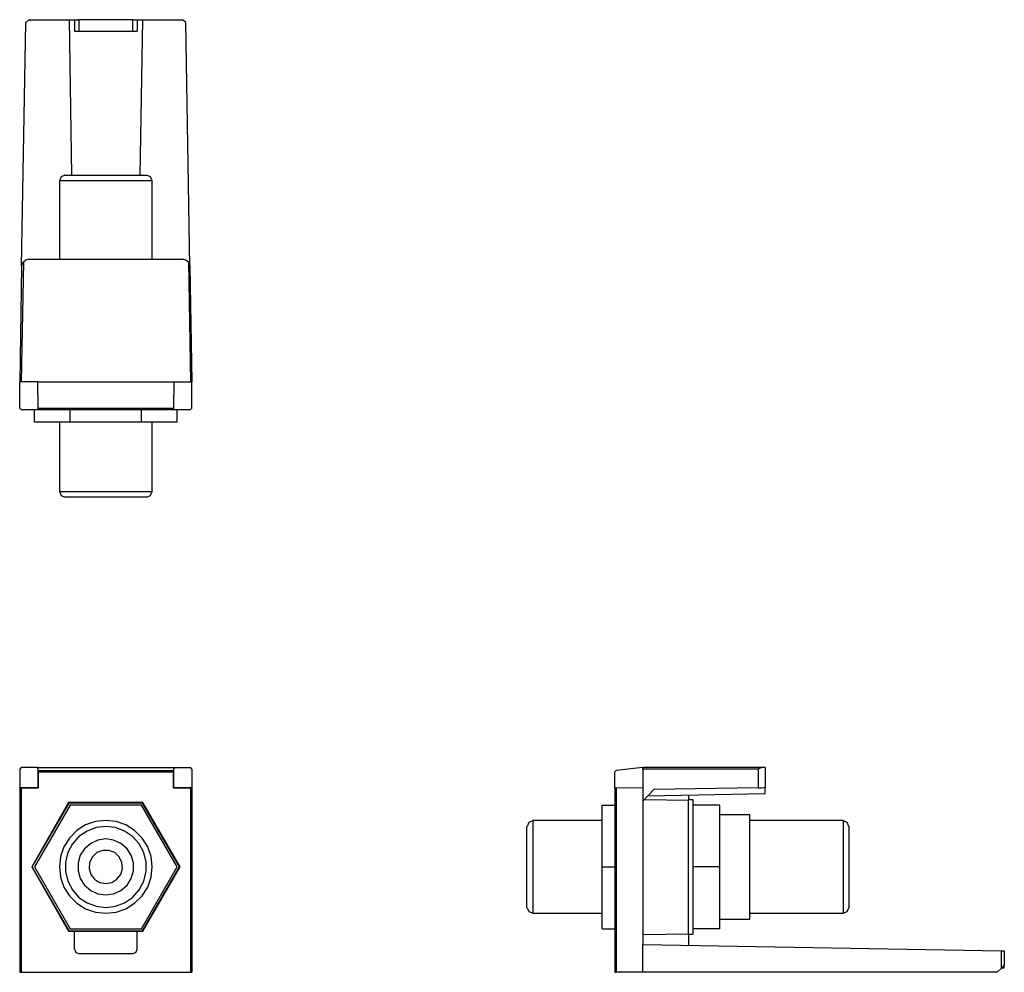
# Model space of a CAD drawing. Extents: x 8.41 to 11.88, y 3.78 to 7.14.
import ezdxf

# ---------------------------------------------------------------- set-up
doc = ezdxf.new("R2010")
doc.units = 0
doc.layers.add('3', color=3, linetype='CONTINUOUS')

msp = doc.modelspace()

# ---------------------------------------------------------------- linework, layer by layer
at = {"layer": '3'}
for p, q in [((8.4154, 6.2687), (8.4301, 7.127)), ((8.4301, 7.127), (8.4409, 7.1368)), ((8.4409, 7.1368), (8.5827, 7.1368)), ((8.5827, 7.1368), (8.5915, 6.5896)), ((8.5827, 7.1368), (8.6014, 7.1368)), ((8.6014, 7.1368), (8.6014, 7.0965)), ((8.6014, 7.1368), (8.6063, 7.1368)), ((8.6063, 7.1368), (8.6171, 7.1368)), ((8.8071, 7.1368), (8.6171, 7.1368)), ((8.6171, 7.1368), (8.6171, 7.0965)), ((8.8071, 7.0965), (8.8071, 7.1368)), ((8.8071, 7.1368), (8.8169, 7.1368)), ((8.8169, 7.1368), (8.8219, 7.1368)), ((8.8219, 7.1368), (8.8219, 7.0965)), ((8.8219, 7.1368), (8.8415, 7.1368)), ((8.8415, 7.1368), (8.8317, 6.5896)), ((8.8415, 7.1368), (8.9823, 7.1368)), ((8.9931, 7.127), (8.9823, 7.1368)), ((9.0079, 6.2687), (8.9931, 7.127)), ((8.6014, 7.0965), (8.8219, 7.0965)), ((8.5679, 6.5896), (8.5541, 6.5837)), ((8.5679, 6.5896), (8.5728, 6.5896)), ((8.5728, 6.5896), (8.5846, 6.5896)), ((8.5846, 6.5896), (8.6043, 6.5896)), ((8.6043, 6.5896), (8.6299, 6.5896)), ((8.6299, 6.5896), (8.6604, 6.5896)), ((8.6604, 6.5896), (8.6949, 6.5896)), ((8.6949, 6.5896), (8.7293, 6.5896)), ((8.7293, 6.5896), (8.7628, 6.5896)), ((8.7628, 6.5896), (8.7933, 6.5896)), ((8.7933, 6.5896), (8.8189, 6.5896)), ((8.8189, 6.5896), (8.8386, 6.5896)), ((8.8386, 6.5896), (8.8514, 6.5896)), ((8.8514, 6.5896), (8.8553, 6.5896)), ((8.8691, 6.5837), (8.8553, 6.5896)), ((8.5541, 6.5837), (8.5482, 6.5699)), ((8.5482, 6.5699), (8.5482, 6.2933)), ((8.5522, 6.5699), (8.5482, 6.5699)), ((8.564, 6.5699), (8.5522, 6.5699)), ((8.5837, 6.5699), (8.564, 6.5699)), ((8.6102, 6.5699), (8.5837, 6.5699)), ((8.6407, 6.5699), (8.6102, 6.5699)), ((8.6752, 6.5699), (8.6407, 6.5699)), ((8.7116, 6.5699), (8.6752, 6.5699)), ((8.748, 6.5699), (8.7116, 6.5699)), ((8.7825, 6.5699), (8.748, 6.5699)), ((8.814, 6.5699), (8.7825, 6.5699)), ((8.8396, 6.5699), (8.814, 6.5699)), ((8.8593, 6.5699), (8.8396, 6.5699)), ((8.8711, 6.5699), (8.8593, 6.5699)), ((8.875, 6.5699), (8.8691, 6.5837)), ((8.875, 6.5699), (8.8711, 6.5699)), ((8.875, 6.2933), (8.875, 6.5699)), ((8.4213, 6.2835), (8.4134, 5.8622)), ((8.4183, 6.2795), (8.4163, 6.2736)), ((8.4213, 6.2835), (8.4183, 6.2795)), ((8.4301, 6.2904), (8.4213, 6.2835)), ((8.4409, 6.2933), (8.4301, 6.2904)), ((8.4409, 6.2933), (8.9833, 6.2933)), ((8.9941, 6.2904), (8.9833, 6.2933)), ((9.003, 6.2835), (8.9941, 6.2904)), ((9.003, 6.2835), (9.0098, 5.8622)), ((9.003, 6.2835), (9.0069, 6.2756)), ((8.4154, 6.2687), (8.4085, 5.8622)), ((8.4163, 6.2736), (8.4154, 6.2687)), ((9.0069, 6.2756), (9.0079, 6.2687)), ((9.0079, 6.2687), (9.0148, 5.8622)), ((8.4085, 5.7697), (8.4085, 5.8622)), ((8.4134, 5.8622), (8.4085, 5.8622)), ((8.4724, 5.8622), (8.4134, 5.8622)), ((8.4734, 5.7697), (8.4724, 5.8622)), ((8.4724, 5.8622), (8.9518, 5.8622)), ((8.9518, 5.8622), (8.9498, 5.7697)), ((8.9518, 5.8622), (9.0098, 5.8622)), ((9.0148, 5.8622), (9.0098, 5.8622)), ((9.0148, 5.7697), (9.0148, 5.8622)), ((8.4085, 5.7697), (8.4134, 5.7648)), ((8.4134, 5.7648), (8.4734, 5.7648)), ((8.4606, 5.7205), (8.4606, 5.7648)), ((8.4734, 5.7697), (8.9498, 5.7697)), ((8.4734, 5.7648), (8.4734, 5.7697)), ((8.4734, 5.7648), (8.9498, 5.7648)), ((8.5866, 5.7205), (8.5866, 5.7648)), ((8.8376, 5.7205), (8.8376, 5.7648)), ((8.9498, 5.7697), (8.9498, 5.7648)), ((8.9498, 5.7648), (9.0098, 5.7648)), ((8.9626, 5.7205), (8.9626, 5.7648)), ((9.0098, 5.7648), (9.0148, 5.7697)), ((8.5866, 5.7205), (8.4606, 5.7205)), ((8.5482, 5.7205), (8.5482, 5.4754)), ((8.8376, 5.7205), (8.5866, 5.7205)), ((8.9626, 5.7205), (8.8376, 5.7205)), ((8.875, 5.4754), (8.875, 5.7205)), ((8.5482, 5.4754), (8.5541, 5.4616)), ((8.5482, 5.4754), (8.5522, 5.4754)), ((8.5522, 5.4754), (8.564, 5.4754)), ((8.5541, 5.4616), (8.5679, 5.4557)), ((8.564, 5.4754), (8.5837, 5.4754)), ((8.5728, 5.4557), (8.5679, 5.4557)), ((8.5876, 5.4557), (8.5728, 5.4557)), ((8.5837, 5.4754), (8.6102, 5.4754)), ((8.6102, 5.4557), (8.5876, 5.4557)), ((8.6102, 5.4754), (8.6407, 5.4754)), ((8.6398, 5.4557), (8.6102, 5.4557)), ((8.6742, 5.4557), (8.6398, 5.4557)), ((8.6407, 5.4754), (8.6752, 5.4754)), ((8.7116, 5.4557), (8.6742, 5.4557)), ((8.6752, 5.4754), (8.7116, 5.4754)), ((8.7116, 5.4754), (8.748, 5.4754)), ((8.749, 5.4557), (8.7116, 5.4557)), ((8.748, 5.4754), (8.7825, 5.4754)), ((8.7835, 5.4557), (8.749, 5.4557)), ((8.7825, 5.4754), (8.814, 5.4754)), ((8.813, 5.4557), (8.7835, 5.4557)), ((8.8356, 5.4557), (8.813, 5.4557)), ((8.814, 5.4754), (8.8396, 5.4754)), ((8.8504, 5.4557), (8.8356, 5.4557)), ((8.8396, 5.4754), (8.8593, 5.4754)), ((8.8553, 5.4557), (8.8504, 5.4557)), ((8.8553, 5.4557), (8.8691, 5.4616)), ((8.8593, 5.4754), (8.8711, 5.4754)), ((8.8691, 5.4616), (8.875, 5.4754)), ((8.8711, 5.4754), (8.875, 5.4754)), ((8.4134, 4.5039), (8.4085, 4.499)), ((8.4085, 4.499), (8.4085, 4.4341)), ((8.4724, 4.5039), (8.4134, 4.5039)), ((8.4724, 4.5039), (8.4724, 4.4341)), ((8.4734, 4.4941), (8.4724, 4.5039)), ((8.4724, 4.5039), (8.9518, 4.5039)), ((8.4734, 4.4941), (8.9498, 4.4941)), ((8.4734, 4.4892), (8.4734, 4.4941)), ((8.4734, 4.4892), (8.4734, 4.4331)), ((8.4734, 4.4892), (8.9498, 4.4892)), ((8.9518, 4.5039), (8.9498, 4.4941)), ((8.9498, 4.4941), (8.9498, 4.4892)), ((8.9498, 4.4331), (8.9498, 4.4892)), ((8.9518, 4.4341), (8.9518, 4.5039)), ((8.9518, 4.5039), (9.0098, 4.5039)), ((9.0148, 4.499), (9.0098, 4.5039)), ((9.0148, 4.499), (9.0148, 4.4341)), ((10.5089, 4.4941), (10.5039, 4.4892)), ((10.5039, 4.4331), (10.5039, 4.4892)), ((10.6024, 4.5039), (10.5089, 4.4941)), ((10.6024, 4.499), (10.6024, 4.5039)), ((11.0236, 4.5039), (10.6024, 4.5039)), ((10.6024, 4.499), (10.6024, 4.4341)), ((11.0089, 4.499), (10.6024, 4.499)), ((11.0157, 4.502), (11.0089, 4.499)), ((11.0089, 4.499), (11.0089, 4.4331)), ((11.0236, 4.5039), (11.0157, 4.502)), ((11.0305, 4.5039), (11.0236, 4.5039)), ((11.0335, 4.5039), (11.0305, 4.5039)), ((11.0335, 4.5039), (11.0335, 4.4341)), ((8.4085, 4.4341), (8.4724, 4.4341)), ((8.4085, 4.4331), (8.4085, 4.4341)), ((8.4085, 4.4331), (8.4085, 3.7835)), ((8.4085, 4.4331), (8.4134, 4.4331)), ((8.4134, 4.4331), (8.4134, 3.7835)), ((8.4134, 4.4331), (8.4734, 4.4331)), ((8.4734, 4.4331), (8.4724, 4.4341)), ((8.9518, 4.4341), (8.9498, 4.4331)), ((8.9498, 4.4331), (9.0098, 4.4331)), ((8.9518, 4.4341), (9.0148, 4.4341)), ((9.0098, 4.4331), (9.0098, 3.7835)), ((9.0098, 4.4331), (9.0148, 4.4331)), ((9.0148, 4.4331), (9.0148, 4.4341)), ((9.0148, 4.4331), (9.0148, 3.7835)), ((10.5039, 4.4331), (10.5039, 3.7835)), ((10.5039, 4.4331), (10.5089, 4.4331)), ((10.5089, 4.4331), (10.6024, 4.4341)), ((10.5089, 4.4331), (10.5089, 3.7835)), ((10.6024, 4.4341), (10.6024, 4.3858)), ((10.6024, 4.3858), (10.6417, 4.4272)), ((10.6201, 4.4045), (11.0335, 4.4124)), ((11.0089, 4.4331), (10.6417, 4.4272)), ((10.7638, 4.4075), (10.7638, 4.3898)), ((11.0089, 4.4331), (11.0207, 4.4331)), ((11.0207, 4.4331), (11.0295, 4.4341)), ((11.0295, 4.4341), (11.0335, 4.4341)), ((11.0335, 4.4173), (11.0335, 4.4341)), ((11.0335, 4.4124), (11.0335, 4.4173)), ((8.5807, 4.3809), (8.4508, 4.1545)), ((8.5817, 4.3789), (8.4518, 4.1545)), ((8.5866, 4.372), (8.4606, 4.1545)), ((8.8425, 4.3809), (8.5807, 4.3809)), ((8.5817, 4.3789), (8.5807, 4.3809)), ((8.8415, 4.3789), (8.5817, 4.3789)), ((8.8376, 4.372), (8.5866, 4.372)), ((8.9626, 4.1545), (8.8376, 4.372)), ((8.8415, 4.3789), (8.8425, 4.3809)), ((8.9715, 4.1545), (8.8415, 4.3789)), ((8.9734, 4.1545), (8.8425, 4.3809)), ((10.4596, 4.372), (10.5039, 4.372)), ((10.4596, 4.1545), (10.4596, 4.372)), ((10.6024, 4.3858), (10.6024, 3.8819)), ((10.6073, 4.3917), (10.7638, 4.3898)), ((10.7805, 4.3907), (10.7638, 4.3907)), ((10.7638, 4.3652), (10.7638, 4.3898)), ((10.7805, 4.3858), (10.7805, 4.3907)), ((10.7805, 4.372), (10.7805, 4.3858)), ((10.874, 4.372), (10.7805, 4.372)), ((10.7805, 4.3435), (10.7805, 4.372)), ((10.874, 4.1545), (10.874, 4.372)), ((10.7638, 4.3327), (10.7638, 4.3652)), ((10.7805, 4.311), (10.7805, 4.3435)), ((10.9793, 4.3376), (10.874, 4.3376)), ((10.9793, 4.3337), (10.9793, 4.3376)), ((8.6407, 4.3022), (8.6102, 4.2825)), ((8.6752, 4.314), (8.6407, 4.3022)), ((8.7116, 4.3179), (8.6752, 4.314)), ((8.748, 4.314), (8.7116, 4.3179)), ((8.7825, 4.3022), (8.748, 4.314)), ((8.813, 4.2825), (8.7825, 4.3022)), ((10.2018, 4.311), (10.1959, 4.2972)), ((10.2156, 4.3169), (10.2018, 4.311)), ((10.4596, 4.3179), (10.2156, 4.3179)), ((10.2156, 4.3179), (10.2156, 4.314)), ((10.2156, 4.314), (10.2156, 4.3012)), ((10.2156, 4.3012), (10.2156, 4.2825)), ((10.7638, 4.2943), (10.7638, 4.3327)), ((10.7805, 4.2726), (10.7805, 4.311)), ((10.9793, 4.3219), (10.9793, 4.3337)), ((10.9793, 4.3031), (10.9793, 4.3219)), ((11.3091, 4.3179), (10.9793, 4.3179)), ((10.9793, 4.2776), (10.9793, 4.3031)), ((11.3091, 4.314), (11.3091, 4.3179)), ((11.3228, 4.311), (11.3091, 4.3169)), ((11.3091, 4.3012), (11.3091, 4.314)), ((11.3091, 4.2825), (11.3091, 4.3012)), ((11.3287, 4.2972), (11.3228, 4.311)), ((8.6102, 4.2825), (8.5837, 4.2559)), ((8.6457, 4.2805), (8.6171, 4.2618)), ((8.6772, 4.2933), (8.6457, 4.2805)), ((8.7116, 4.2972), (8.6772, 4.2933)), ((8.7461, 4.2933), (8.7116, 4.2972)), ((8.7776, 4.2805), (8.7461, 4.2933)), ((8.8061, 4.2618), (8.7776, 4.2805)), ((8.8396, 4.2559), (8.813, 4.2825)), ((10.1949, 4.2933), (10.1949, 4.2972)), ((10.1949, 4.2815), (10.1949, 4.2933)), ((10.1949, 4.2618), (10.1949, 4.2815)), ((10.2156, 4.2825), (10.2156, 4.2559)), ((10.7638, 4.25), (10.7638, 4.2943)), ((10.7805, 4.2283), (10.7805, 4.2726)), ((10.9793, 4.2461), (10.9793, 4.2776)), ((11.3091, 4.2559), (11.3091, 4.2825)), ((11.3287, 4.2972), (11.3287, 4.2933)), ((11.3287, 4.2933), (11.3287, 4.2815)), ((11.3287, 4.2815), (11.3287, 4.2618)), ((8.5837, 4.2559), (8.564, 4.2254)), ((8.5945, 4.2352), (8.5778, 4.2047)), ((8.6171, 4.2618), (8.5945, 4.2352)), ((8.6585, 4.2372), (8.6368, 4.2185)), ((8.6841, 4.249), (8.6585, 4.2372)), ((8.7116, 4.253), (8.6841, 4.249)), ((8.7392, 4.249), (8.7116, 4.253)), ((8.7648, 4.2372), (8.7392, 4.249)), ((8.7864, 4.2185), (8.7648, 4.2372)), ((8.8287, 4.2352), (8.8061, 4.2618)), ((8.8455, 4.2047), (8.8287, 4.2352)), ((8.8593, 4.2254), (8.8396, 4.2559)), ((10.1949, 4.2352), (10.1949, 4.2618)), ((10.1949, 4.2047), (10.1949, 4.2352)), ((10.2156, 4.2559), (10.2156, 4.2254)), ((10.7638, 4.2028), (10.7638, 4.25)), ((10.9793, 4.2106), (10.9793, 4.2461)), ((11.3091, 4.2254), (11.3091, 4.2559)), ((11.3287, 4.2618), (11.3287, 4.2352)), ((11.3287, 4.2352), (11.3287, 4.2047)), ((8.564, 4.2254), (8.5522, 4.1909)), ((8.5778, 4.2047), (8.5699, 4.1713)), ((8.622, 4.1959), (8.6142, 4.1683)), ((8.6368, 4.2185), (8.622, 4.1959)), ((8.6801, 4.2047), (8.6644, 4.19)), ((8.7008, 4.2126), (8.6801, 4.2047)), ((8.7224, 4.2126), (8.7008, 4.2126)), ((8.7431, 4.2047), (8.7224, 4.2126)), ((8.7589, 4.19), (8.7431, 4.2047)), ((8.8012, 4.1959), (8.7864, 4.2185)), ((8.8091, 4.1683), (8.8012, 4.1959)), ((8.8533, 4.1713), (8.8455, 4.2047)), ((8.8711, 4.1909), (8.8593, 4.2254)), ((10.1949, 4.1713), (10.1949, 4.2047)), ((10.2156, 4.2254), (10.2156, 4.1909)), ((10.7638, 4.1545), (10.7638, 4.2028)), ((10.7805, 4.1821), (10.7805, 4.2283)), ((10.9793, 4.1732), (10.9793, 4.2106)), ((11.3091, 4.1909), (11.3091, 4.2254)), ((11.3287, 4.2047), (11.3287, 4.1713)), ((8.5522, 4.1909), (8.5482, 4.1545)), ((8.5699, 4.1713), (8.5699, 4.1378)), ((8.6142, 4.1683), (8.6142, 4.1407)), ((8.6545, 4.1703), (8.6526, 4.1486)), ((8.6644, 4.19), (8.6545, 4.1703)), ((8.7687, 4.1703), (8.7589, 4.19)), ((8.7707, 4.1486), (8.7687, 4.1703)), ((8.8091, 4.1407), (8.8091, 4.1683)), ((8.8533, 4.1378), (8.8533, 4.1713)), ((8.875, 4.1545), (8.8711, 4.1909)), ((10.1949, 4.1368), (10.1949, 4.1713)), ((10.2156, 4.1909), (10.2156, 4.1545)), ((10.7805, 4.1545), (10.7805, 4.1821)), ((10.9793, 4.1348), (10.9793, 4.1732)), ((11.3091, 4.1545), (11.3091, 4.1909)), ((11.3287, 4.1713), (11.3287, 4.1368)), ((8.4508, 4.1545), (8.4518, 4.1545)), ((8.4508, 4.1545), (8.5807, 3.9281)), ((8.4518, 4.1545), (8.5817, 3.9291)), ((8.4606, 4.1545), (8.5866, 3.937)), ((8.5482, 4.1545), (8.5522, 4.1181)), ((8.5699, 4.1378), (8.5778, 4.1043)), ((8.6142, 4.1407), (8.622, 4.1132)), ((8.6526, 4.1486), (8.6585, 4.128)), ((8.6585, 4.128), (8.6722, 4.1112)), ((8.751, 4.1112), (8.7648, 4.128)), ((8.7648, 4.128), (8.7707, 4.1486)), ((8.8012, 4.1132), (8.8091, 4.1407)), ((8.8376, 3.937), (8.9626, 4.1545)), ((8.8415, 3.9291), (8.9715, 4.1545)), ((8.8425, 3.9281), (8.9734, 4.1545)), ((8.8455, 4.1043), (8.8533, 4.1378)), ((8.8711, 4.1181), (8.875, 4.1545)), ((8.9715, 4.1545), (8.9734, 4.1545)), ((10.1949, 4.1033), (10.1949, 4.1368)), ((10.2156, 4.1545), (10.2156, 4.1181)), ((10.4596, 4.1545), (10.5039, 4.1545)), ((10.4596, 3.937), (10.4596, 4.1545)), ((10.7638, 4.1053), (10.7638, 4.1545)), ((10.874, 4.1545), (10.7805, 4.1545)), ((10.7805, 4.126), (10.7805, 4.1545)), ((10.874, 3.937), (10.874, 4.1545)), ((10.9793, 4.0974), (10.9793, 4.1348)), ((11.3091, 4.1181), (11.3091, 4.1545)), ((11.3287, 4.1368), (11.3287, 4.1033)), ((8.5522, 4.1181), (8.564, 4.0837)), ((8.5778, 4.1043), (8.5945, 4.0738)), ((8.622, 4.1132), (8.6368, 4.0906)), ((8.6722, 4.1112), (8.69, 4.0994)), ((8.69, 4.0994), (8.7116, 4.0955)), ((8.7116, 4.0955), (8.7333, 4.0994)), ((8.7333, 4.0994), (8.751, 4.1112)), ((8.7864, 4.0906), (8.8012, 4.1132)), ((8.8287, 4.0738), (8.8455, 4.1043)), ((8.8593, 4.0837), (8.8711, 4.1181)), ((10.1949, 4.0728), (10.1949, 4.1033)), ((10.2156, 4.1181), (10.2156, 4.0837)), ((10.7638, 4.0581), (10.7638, 4.1053)), ((10.7805, 4.0797), (10.7805, 4.126)), ((10.9793, 4.062), (10.9793, 4.0974)), ((11.3091, 4.0837), (11.3091, 4.1181)), ((11.3287, 4.1033), (11.3287, 4.0728)), ((8.564, 4.0837), (8.5837, 4.0531)), ((8.5945, 4.0738), (8.6171, 4.0472)), ((8.6368, 4.0906), (8.6585, 4.0719)), ((8.6585, 4.0719), (8.6841, 4.06)), ((8.6841, 4.06), (8.7116, 4.0561)), ((8.7116, 4.0561), (8.7392, 4.06)), ((8.7392, 4.06), (8.7648, 4.0719)), ((8.7648, 4.0719), (8.7864, 4.0906)), ((8.8061, 4.0472), (8.8287, 4.0738)), ((8.8396, 4.0531), (8.8593, 4.0837)), ((10.1949, 4.0472), (10.1949, 4.0728)), ((10.2156, 4.0837), (10.2156, 4.0522)), ((10.7638, 4.0148), (10.7638, 4.0581)), ((10.7805, 4.0364), (10.7805, 4.0797)), ((10.9793, 4.0315), (10.9793, 4.062)), ((11.3091, 4.0522), (11.3091, 4.0837)), ((11.3287, 4.0728), (11.3287, 4.0472)), ((8.5837, 4.0531), (8.6102, 4.0266)), ((8.6102, 4.0266), (8.6407, 4.0069)), ((8.6171, 4.0472), (8.6457, 4.0285)), ((8.6457, 4.0285), (8.6772, 4.0157)), ((8.7461, 4.0157), (8.7776, 4.0285)), ((8.7776, 4.0285), (8.8061, 4.0472)), ((8.7825, 4.0069), (8.813, 4.0266)), ((8.813, 4.0266), (8.8396, 4.0531)), ((10.1949, 4.0276), (10.1949, 4.0472)), ((10.1949, 4.0148), (10.1949, 4.0276)), ((10.2156, 4.0522), (10.2156, 4.0266)), ((10.2156, 4.0266), (10.2156, 4.0069)), ((10.7805, 3.997), (10.7805, 4.0364)), ((10.9793, 4.0059), (10.9793, 4.0315)), ((11.3091, 4.0266), (11.3091, 4.0522)), ((11.3091, 4.0069), (11.3091, 4.0266)), ((11.3287, 4.0472), (11.3287, 4.0276)), ((11.3287, 4.0276), (11.3287, 4.0148)), ((8.6407, 4.0069), (8.6752, 3.9951)), ((8.6752, 3.9951), (8.7116, 3.9911)), ((8.6772, 4.0157), (8.7116, 4.0118)), ((8.7116, 4.0118), (8.7461, 4.0157)), ((8.7116, 3.9911), (8.748, 3.9951)), ((8.748, 3.9951), (8.7825, 4.0069)), ((10.1949, 4.0108), (10.1949, 4.0148)), ((10.1959, 4.0108), (10.2018, 3.997)), ((10.2018, 3.997), (10.2156, 3.9911)), ((10.2156, 4.0069), (10.2156, 3.9951)), ((10.2156, 3.9951), (10.2156, 3.9911)), ((10.2156, 3.9911), (10.4596, 3.9911)), ((10.7638, 3.9754), (10.7638, 4.0148)), ((10.7805, 3.9646), (10.7805, 3.997)), ((10.9793, 3.9862), (10.9793, 4.0059)), ((10.9793, 3.9911), (11.3091, 3.9911)), ((11.3091, 3.9951), (11.3091, 4.0069)), ((11.3091, 3.9911), (11.3228, 3.997)), ((11.3091, 3.9911), (11.3091, 3.9951)), ((11.3228, 3.997), (11.3287, 4.0108)), ((11.3287, 4.0148), (11.3287, 4.0108)), ((10.7638, 3.9439), (10.7638, 3.9754)), ((10.7805, 3.937), (10.7805, 3.9646)), ((10.874, 3.9705), (10.9793, 3.9705)), ((10.9793, 3.9744), (10.9793, 3.9862)), ((10.9793, 3.9705), (10.9793, 3.9744)), ((8.5817, 3.9291), (8.5807, 3.9281)), ((8.5807, 3.9281), (8.6014, 3.9281)), ((8.5817, 3.9291), (8.8415, 3.9291)), ((8.5866, 3.937), (8.8376, 3.937)), ((8.6014, 3.8642), (8.6014, 3.9281)), ((8.6014, 3.9281), (8.8219, 3.9281)), ((8.8219, 3.8642), (8.8219, 3.9281)), ((8.8219, 3.9281), (8.8425, 3.9281)), ((8.8415, 3.9291), (8.8425, 3.9281)), ((10.4596, 3.937), (10.5039, 3.937)), ((10.6024, 3.9163), (10.7638, 3.9183)), ((10.7638, 3.9183), (10.7638, 3.9439)), ((10.7638, 3.9183), (10.7638, 3.8789)), ((10.874, 3.937), (10.7805, 3.937)), ((10.7805, 3.9222), (10.7805, 3.937)), ((10.7805, 3.9173), (10.7805, 3.9222)), ((10.7638, 3.9173), (10.7805, 3.9173)), ((8.6024, 3.8642), (8.6063, 3.8533)), ((8.6063, 3.8533), (8.6171, 3.8494)), ((8.8071, 3.8494), (8.8179, 3.8533)), ((8.8179, 3.8533), (8.8219, 3.8642)), ((10.6024, 3.7835), (10.6024, 3.8819)), ((10.6024, 3.8819), (11.8661, 3.8593)), ((11.8661, 3.7982), (11.8661, 3.8593)), ((11.8661, 3.8593), (11.876, 3.8593)), ((11.876, 3.8593), (11.876, 3.8091)), ((8.8071, 3.8484), (8.6171, 3.8484)), ((8.4085, 3.7835), (8.4094, 3.7835)), ((8.4094, 3.7835), (8.4134, 3.7835)), ((8.4134, 3.7835), (9.0098, 3.7835)), ((9.0098, 3.7835), (9.0138, 3.7835)), ((9.0138, 3.7835), (9.0148, 3.7835)), ((10.5039, 3.7835), (10.5059, 3.7835)), ((10.5059, 3.7835), (10.5089, 3.7835)), ((10.6024, 3.7835), (10.5089, 3.7835)), ((11.8514, 3.7835), (10.6024, 3.7835)), ((11.8514, 3.7835), (11.8661, 3.7982)), ((11.876, 3.8091), (11.8661, 3.7982)), ((11.8671, 3.7992), (11.876, 3.7992)), ((11.876, 3.7992), (11.876, 3.8091))]:
    msp.add_line(p, q, dxfattribs=at)

doc.saveas('drawing.dxf')
